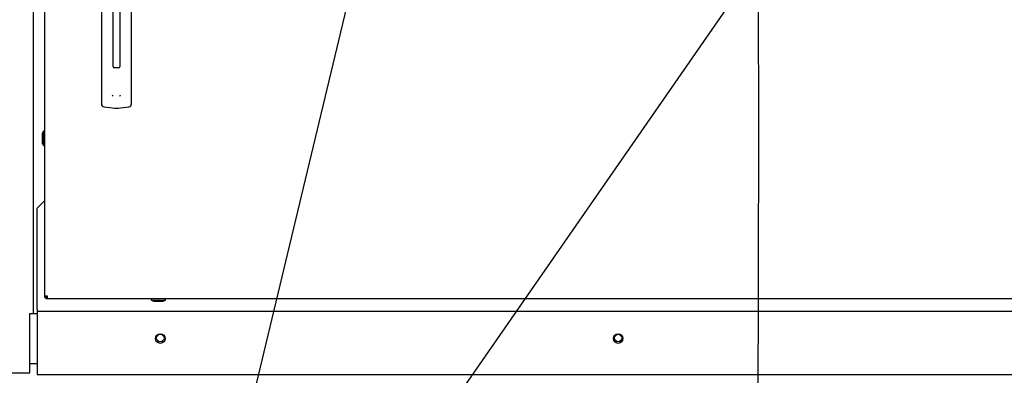
# Paper-space layout 'Layout1' of a CAD drawing. Units: inches. Extents: x 0 to 16.7, y -0.7 to 10.7.
# Drawn here: x 14.2 to 15.7, y 6.1 to 6.7 of the extents above; entities that cross this region are included whole.
import ezdxf
from ezdxf import colors
from ezdxf.entities.mleader import LeaderData, LeaderLine
from ezdxf.lldxf.tags import DXFTag
from ezdxf.math import Vec2, Vec3

# ---------------------------------------------------------------- set-up
doc = ezdxf.new("R2010")
doc.units = ezdxf.units.IN
doc.header["$MEASUREMENT"] = 0
for name, color, linetype in [('0122Y-0079_(LH)', 7, 'Continuous'), ('0200P-0506', 7, 'Continuous'), ('0501F-0568_-_BAS', 7, 'Continuous'), ('0510F-3393_-_PAN', 7, 'Continuous'), ('0712F-4943_SECTI', 7, 'Continuous'), ('0712F-5482_-_POS', 7, 'Continuous'), ('0719F-2844_BTM_C', 7, 'Continuous'), ('Default', 7, 'Continuous'), ('DV2_Default', 7, 'Continuous')]:
    doc.layers.add(name, color=color, linetype=linetype)
tags = doc.linetypes.add('HIDDEN2', pattern=[0.1875, 0.125, -0.0625]).pattern_tags.tags
tags[6:7] = [DXFTag(74, 4), DXFTag(75, 0), DXFTag(340, '0'), DXFTag(46, 0.0), DXFTag(50, 0.0), DXFTag(44, 0.0), DXFTag(45, 0.0)]
tags[4:5] = [DXFTag(74, 4), DXFTag(75, 0), DXFTag(340, '0'), DXFTag(46, 0.0), DXFTag(50, 0.0), DXFTag(44, 0.0), DXFTag(45, 0.0)]

# ---------------------------------------------------------------- blocks, each defined once
blk = doc.blocks.new('SE1')
at = {"layer": '0122Y-0079_(LH)', "color": 7, "linetype": 'Continuous'}
for p, q in [((14.3075, 6.6119), (14.3075, 6.73)), ((14.3181, 6.73), (14.3181, 6.6119)), ((14.2892, 6.7158), (14.2892, 6.5708)), ((14.3364, 6.5708), (14.3364, 6.7158)), ((14.3158, 6.6095), (14.3098, 6.6095)), ((14.2892, 6.5708), (14.2892, 6.5531)), ((14.3364, 6.5531), (14.3364, 6.5708)), ((14.2933, 6.5484), (14.3064, 6.5467)), ((14.3192, 6.5467), (14.3323, 6.5484))]:
    blk.add_line(p, q, dxfattribs=at)
for centre, radius, start, end in [((14.3098, 6.6119), 0.00236, 180, 270), ((14.3158, 6.6119), 0.00236, 270, 0), ((14.3138, 6.57), 0.00801, 200.1757, 217.5346), ((14.3118, 6.57), 0.00799, 322.4378, 339.8518), ((14.2939, 6.5531), 0.00472, 180, 262.4312), ((14.3317, 6.5531), 0.00472, 277.5688, 0), ((14.3128, 6.5947), 0.0485, 262.4322, 277.5678)]:
    blk.add_arc(centre, radius, start, end, dxfattribs=at)
at = {"layer": '0200P-0506', "color": 7, "linetype": 'Continuous'}
for p, q in [((14.198, 6.5101), (14.1962, 6.5063)), ((14.1962, 6.5063), (14.1962, 6.4913)), ((14.198, 6.5101), (14.198, 6.4876)), ((14.1999, 6.5101), (14.198, 6.5101)), ((14.1962, 6.4913), (14.198, 6.4876)), ((14.198, 6.4876), (14.1999, 6.4876)), ((14.3676, 6.2462), (14.3676, 6.2443)), ((14.3676, 6.2443), (14.3901, 6.2443)), ((14.3676, 6.2443), (14.3714, 6.2425)), ((14.3714, 6.2425), (14.3864, 6.2425)), ((14.3864, 6.2425), (14.3901, 6.2443)), ((14.3901, 6.2443), (14.3901, 6.2462))]:
    blk.add_line(p, q, dxfattribs=at)
at = {"layer": '0501F-0568_-_BAS', "color": 7, "linetype": 'Continuous'}
for centre in [(14.3818, 6.1847), (15.1018, 6.1847)]:
    blk.add_circle(centre, 0.00582, dxfattribs=at)
at = {"layer": '0510F-3393_-_PAN', "color": 7, "linetype": 'Continuous'}
for p, q in [((14.1824, 6.2233), (14.1883, 6.2233)), ((14.1764, 6.1445), (14.1883, 6.1445))]:
    blk.add_line(p, q, dxfattribs=at)
at = {"layer": '0712F-4943_SECTI', "color": 7, "linetype": 'Continuous'}
for p, q in [((14.1999, 6.2505), (14.1999, 9.2554)), ((14.1999, 6.2486), (14.1999, 6.2505)), ((14.2042, 6.2505), (14.1999, 6.2505)), ((14.1999, 6.2486), (14.2023, 6.2486)), ((14.2023, 6.2486), (14.2023, 6.2505)), ((14.2023, 6.2462), (14.2023, 6.2486)), ((14.2042, 6.2486), (14.2023, 6.2486)), ((14.2042, 6.2462), (14.2023, 6.2462)), ((14.2042, 6.2462), (14.2042, 6.2505)), ((16.0002, 6.2462), (14.2042, 6.2462))]:
    blk.add_line(p, q, dxfattribs=at)
at = {"layer": '0712F-5482_-_POS', "color": 7, "linetype": 'Continuous'}
for p, q in [((14.1824, 6.2233), (14.1824, 9.2788)), ((14.1764, 6.2233), (14.1824, 6.2233)), ((14.1764, 6.13), (14.1764, 6.2233)), ((13.9322, 6.13), (14.1764, 6.13))]:
    blk.add_line(p, q, dxfattribs=at)
at = {"layer": '0719F-2844_BTM_C', "color": 7, "linetype": 'Continuous'}
for p, q in [((14.1999, 6.4007), (14.1883, 6.3891)), ((14.1883, 6.2301), (14.1883, 6.3891)), ((14.1883, 6.2301), (14.1883, 6.2271)), ((14.1883, 6.2271), (16.0079, 6.2271)), ((14.1883, 6.2271), (14.1883, 6.2211)), ((14.1883, 6.2211), (14.1883, 6.1275)), ((14.1883, 6.1275), (16.0079, 6.1275))]:
    blk.add_line(p, q, dxfattribs=at)
for centre in [(14.3818, 6.1838), (15.1018, 6.1838)]:
    blk.add_circle(centre, 0.0075, dxfattribs=at)
at = {"layer": 'DV2_Default', "color": 7, "linetype": 'HIDDEN2'}
blk.add_open_spline([(15.0858, 8.1306), (15.251, 7.666), (15.3347, 7.3146), (15.3214, 6.4772), (15.32, 5.4695)], degree=3, knots=[0, 0, 0, 0, 0.49064, 1, 1, 1, 1], dxfattribs=at)
blk = doc.blocks.new('SEANNOT_GROUP9')
at = {"layer": 'Default', "linetype": 'Continuous'}
blk.add_hatch(color=7, dxfattribs=at).paths.add_polyline_path([(13.5633, 6.7532), (13.4864, 6.8475), (13.5285, 6.7334)])
at = {"layer": 'Default', "color": 7, "linetype": 'Continuous'}
blk.add_lwpolyline([(14.3852, 5.2728), (13.4864, 6.8475)], dxfattribs=at)
blk = doc.blocks.new('SEANNOT_GROUP11')
at = {"layer": 'Default', "linetype": 'Continuous'}
blk.add_hatch(color=7, dxfattribs=at).paths.add_polyline_path([(14.7008, 6.7262), (14.7094, 6.8475), (14.6619, 6.7355)])
at = {"layer": 'Default', "color": 7, "linetype": 'Continuous'}
blk.add_lwpolyline([(14.3473, 5.3392), (14.7094, 6.8475)], dxfattribs=at)
blk = doc.blocks.new('SEANNOT_GROUP12')
at = {"layer": 'Default', "linetype": 'Continuous'}
blk.add_hatch(color=7, dxfattribs=at).paths.add_polyline_path([(15.3226, 6.7401), (15.3745, 6.8501), (15.2897, 6.7629)])
at = {"layer": 'Default', "color": 7, "linetype": 'Continuous'}
blk.add_lwpolyline([(14.3584, 5.3855), (15.3745, 6.8501)], dxfattribs=at)

psp = doc.layouts.get("Layout1")

# ---------------------------------------------------------------- block references
at = {"layer": 'Default'}
for name in ['SE1', 'SEANNOT_GROUP9', 'SEANNOT_GROUP11', 'SEANNOT_GROUP12']:
    psp.add_blockref(name, (0, 0), dxfattribs=at)

# ---------------------------------------------------------------- leaders
at = {"layer": 'Default', "color": 7, "linetype": 'Continuous'}
ml = psp.add_multileader_mtext('Standard', dxfattribs=at)
ml.set_content('{\\pxsm0.9;\\fArial|b0||i0||c0|p34;\\W1.;COMPRESSOR(S)\\P}', color=256)
ml.set_leader_properties()
ml.build(insert=Vec2(0, 0))
ml.multileader.update_dxf_attribs({"dogleg_length": 0.102634, "arrow_head_size": 0.12})
ctx = ml.context
ctx.base_point, ctx.char_height, ctx.arrow_head_size, ctx.landing_gap_size = Vec3(14.487795, 5.255181), 0.12, 0.12, 0.042
notes = []
notes.append((ctx, [(0, (1, 1, 0), (14.38516, 5.255181), (1, 0), 0.102634, [(0, [(12.721412, 6.84753)], 0, [])])]))
ctx.mtext.insert = Vec3(14.529795, 5.332821)
for ctx, leaders in notes:
    for number, flags, end, landing, length, lines in leaders:
        leader = LeaderData()
        leader.index, (leader.has_last_leader_line, leader.has_dogleg_vector, leader.attachment_direction) = number, flags
        leader.last_leader_point, leader.dogleg_vector, leader.dogleg_length = Vec3(end), Vec3(landing), length
        for number, points, colour, breaks in lines:
            line = LeaderLine()
            line.index, line.vertices, line.color, line.breaks = number, Vec3.list(points), colors.encode_raw_color(colour), breaks
            leader.lines.append(line)
        ctx.leaders.append(leader)

doc.saveas('drawing.dxf')
